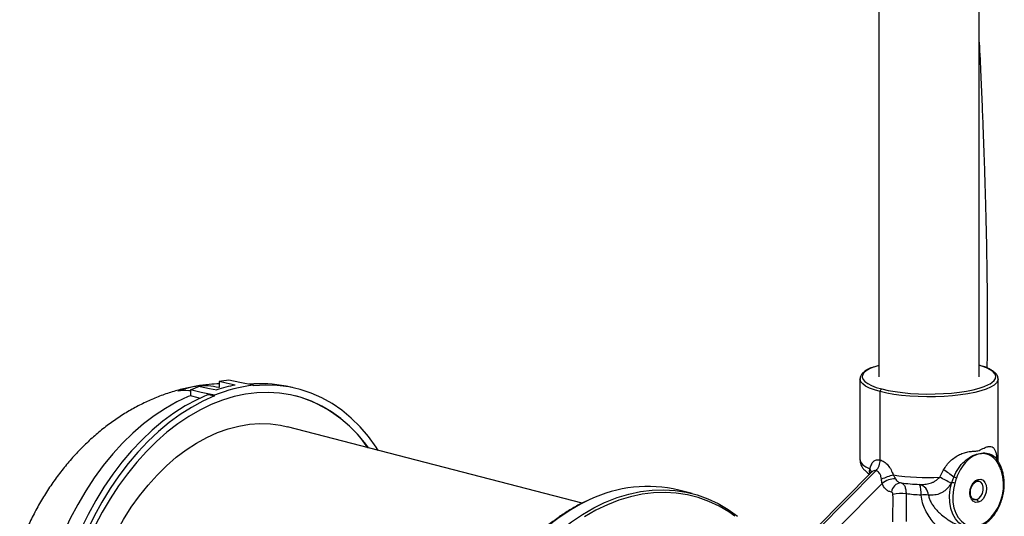
# Model space of a CAD drawing. Units: inches. Extents: x 0.1 to 22.1, y 0.1 to 17.1.
# Drawn here: x 2.4 to 3.7, y 4.5 to 5.1 of the extents above; entities that cross this region are included whole.
import ezdxf

# ---------------------------------------------------------------- set-up
doc = ezdxf.new("R2010")
doc.units = ezdxf.units.IN
doc.header["$MEASUREMENT"] = 0

msp = doc.modelspace()

# ---------------------------------------------------------------- linework, layer by layer
at = {"color": 7, "linetype": 'Continuous', "lineweight": 25}
for p, q in [((3.50210968, 7.62346775), (3.50210968, 4.65065945)), ((3.63360967, 4.65065945), (3.63360967, 7.61692929)), ((2.63776128, 4.64441066), (2.63776128, 4.63679439)), ((3.47735969, 4.64776173), (3.47735969, 4.54199279)), ((3.47736384, 4.64753764), (3.47735969, 4.64776173)), ((3.65835552, 4.64798583), (3.65835966, 4.64776173)), ((3.65835966, 4.54199279), (3.65835966, 4.64776173)), ((2.60016414, 4.63331062), (2.60001704, 4.62560097)), ((2.60983103, 4.63861468), (2.61269308, 4.63792105)), ((2.68286405, 4.63883074), (2.68284928, 4.63959702)), ((2.73382781, 4.63652554), (2.72538176, 4.63828571)), ((2.63163298, 4.62557116), (2.63164775, 4.62634509)), ((3.50386641, 4.54165389), (3.50386641, 4.63119908)), ((3.11341535, 4.48508958), (2.72731944, 4.58501856)), ((3.65687191, 4.54219546), (3.65676638, 4.54225281)), ((3.65814072, 4.54021778), (3.65819995, 4.54200001)), ((3.58189815, 4.51885318), (3.58691354, 4.52882464)), ((3.66359259, 4.52851761), (3.66131393, 4.53440039)), ((3.49260972, 4.5257073), (3.42020251, 4.45278275)), ((3.42195774, 4.45057671), (3.49835571, 4.5275205)), ((3.4926351, 4.52568443), (3.49265327, 4.52575125)), ((3.59757951, 4.51227701), (3.60013968, 4.51919487)), ((3.50642741, 4.51069309), (3.4481272, 4.45197642)), ((3.59757951, 4.51227701), (3.59665162, 4.51078951)), ((3.63081628, 4.51380195), (3.63087038, 4.51381629)), ((3.25753036, 4.49765812), (3.23985274, 4.50223343))]:
    msp.add_line(p, q, dxfattribs=at)
at = {"color": 8, "linetype": 'Continuous', "lineweight": 25}
for p, q in [((3.65633114, 4.54679123), (3.65680455, 4.5425131)), ((3.49082013, 4.52390495), (3.49006149, 4.52566547)), ((3.62467703, 4.49106513), (3.63008502, 4.48966544)), ((3.62717597, 4.48958527), (3.63008502, 4.48966544))]:
    msp.add_line(p, q, dxfattribs=at)
at = {"color": 8, "linetype": 'Continuous', "lineweight": 25, "flags": 128}
for points in [[(3.49482715, 4.66313255), (3.48989664, 4.66094082), (3.48553253, 4.65833073), (3.48246693, 4.65559967), (3.48074795, 4.6527907), (3.48040281, 4.64994811), (3.4814369, 4.64711673), (3.48383396, 4.64434123), (3.48755616, 4.64166537), (3.49254475, 4.63913135), (3.49872101, 4.63677915), (3.50598777, 4.63464585)], [(3.64802995, 4.64158609), (3.65018674, 4.64298816), (3.65325235, 4.64571921), (3.65497132, 4.64852819), (3.65531638, 4.6513708), (3.65428237, 4.65420215), (3.65188531, 4.65697766), (3.64816311, 4.65965352), (3.64317452, 4.66218754), (3.63699818, 4.66453976), (3.63360967, 4.66560204)], [(3.50386641, 4.63119908), (3.49635058, 4.63340552), (3.48996251, 4.63583839), (3.48480284, 4.63845929), (3.48095304, 4.64122689), (3.47847385, 4.64409756), (3.47740424, 4.64702599), (3.47736384, 4.64753764)], [(3.65835966, 4.64776173), (3.65795794, 4.64555742), (3.65618014, 4.64265213), (3.65300934, 4.63982741), (3.64849573, 4.63712786), (3.64271041, 4.63459597), (3.63574464, 4.63227173), (3.62770837, 4.63019179), (3.61872819, 4.62838892), (3.60894572, 4.62689156), (3.59851545, 4.62572336), (3.58760158, 4.62490269), (3.57637641, 4.62444256), (3.56501692, 4.62435016), (3.55370232, 4.624627), (3.54261098, 4.62526864), (3.53191779, 4.62626504), (3.52179143, 4.62760046), (3.51239152, 4.62925381), (3.50386641, 4.63119908)], [(2.60002135, 4.62582464), (2.59721908, 4.62466031), (2.58220327, 4.61760455), (2.56737289, 4.60925241), (2.55279249, 4.59963998), (2.53852537, 4.58880926), (2.5246335, 4.57680712), (2.51117721, 4.56368566), (2.49821506, 4.54950209), (2.48580331, 4.534318), (2.47399605, 4.51819929), (2.46284423, 4.50121594), (2.45239679, 4.48344192), (2.4426987, 4.46495439), (2.43379227, 4.44583364), (2.42571617, 4.4261628), (2.42376746, 4.42099758)], [(3.47735969, 4.54198866), (3.47743536, 4.54103521), (3.47861953, 4.53809799), (3.48122227, 4.5352227), (3.48520224, 4.532455), (3.49049607, 4.52983893)], [(3.65828085, 4.54101593), (3.65829396, 4.5411004), (3.65835966, 4.54199279)], [(3.49143807, 4.52452718), (3.49120784, 4.52477741), (3.49006149, 4.52566547)], [(3.61833966, 4.4529898), (3.61774014, 4.4531335), (3.61201389, 4.45541684), (3.60687165, 4.45918721), (3.60247859, 4.46432335), (3.59897575, 4.47066026), (3.59647565, 4.47799462), (3.59505867, 4.48609064), (3.59477019, 4.4946883), (3.59561952, 4.50351153), (3.59757951, 4.51227701)], [(3.63008502, 4.48966544), (3.63310806, 4.49117603), (3.63576655, 4.49396078), (3.63773965, 4.49768368), (3.63878959, 4.50189582), (3.63878959, 4.50608906), (3.63773965, 4.50975772), (3.63576655, 4.51245926), (3.63321708, 4.51384078)], [(3.12359016, 4.48966095), (3.111158, 4.48353818), (3.09623088, 4.47492028), (3.08156337, 4.46504617), (3.06721826, 4.45395806), (3.05325703, 4.44170348), (3.03973934, 4.42833481), (3.0267231, 4.41390933), (3.01426422, 4.39848898), (3.00241582, 4.38213964), (2.99122881, 4.36493128), (2.98075101, 4.3469377), (2.97102737, 4.32823592), (2.96209953, 4.30890597), (2.95400551, 4.28903068), (2.94678015, 4.26869512), (2.94045431, 4.24798648), (2.9350552, 4.22699319), (2.93060588, 4.20580542), (2.92712545, 4.18451379), (2.92462866, 4.16320945), (2.92312631, 4.14198365), (2.9226247, 4.12092727)], [(3.31358152, 4.46787997), (3.30560498, 4.47343119), (3.29270672, 4.48104933), (3.27931148, 4.487363), (3.26547662, 4.49234522), (3.25126143, 4.49597451), (3.23672674, 4.49823557), (3.22193486, 4.49911855), (3.206949, 4.49861977), (3.19183338, 4.49674123), (3.1766528, 4.49349108), (3.16147221, 4.48888318), (3.14635668, 4.48293733), (3.13137082, 4.47567886), (3.11657894, 4.46713903)], [(2.94030231, 4.11635196), (2.94080393, 4.13740835), (2.94230628, 4.15863415), (2.94480307, 4.17993849), (2.9482835, 4.20123011), (2.95273281, 4.22241788), (2.95813192, 4.24341117), (2.96445777, 4.26411981), (2.97168313, 4.28445538), (2.97977715, 4.30433067), (2.98870498, 4.32366061), (2.99842862, 4.34236239), (3.00890643, 4.36035598), (3.02009343, 4.37756433), (3.03194184, 4.39391367), (3.04440071, 4.40933402), (3.05741696, 4.42375951), (3.07093464, 4.43712818), (3.08489587, 4.44938276), (3.09924098, 4.46047087), (3.1139085, 4.47034498), (3.12883562, 4.47896287), (3.1426339, 4.48570136)]]:
    msp.add_lwpolyline(points, dxfattribs=at)
at = {"color": 7, "linetype": 'Continuous', "lineweight": 25, "flags": 128}
for points in [[(3.50210968, 4.66560204), (3.49549005, 4.66338877), (3.49482715, 4.66313255)], [(2.65882305, 4.63981639), (2.64702849, 4.64238933), (2.63776128, 4.64441066)], [(2.68284928, 4.63959702), (2.66462372, 4.64334388), (2.65030354, 4.64628765)], [(2.63164775, 4.62634509), (2.61401689, 4.63024587), (2.60016414, 4.63331062)], [(2.61270631, 4.63792596), (2.62492002, 4.63546173), (2.63451643, 4.63352538)], [(2.63742212, 4.63687658), (2.63761203, 4.63683054), (2.63776128, 4.63679439)], [(2.84627593, 4.55423033), (2.84350112, 4.55844615), (2.83339517, 4.57228935), (2.82251125, 4.58497795), (2.81089738, 4.59645581), (2.79860494, 4.6066724), (2.78568826, 4.61558242), (2.77220425, 4.62314665), (2.7582125, 4.62933165), (2.74377488, 4.63411005), (2.72895512, 4.6374608), (2.71381859, 4.639369), (2.69843225, 4.63982636), (2.68286405, 4.63883074)], [(3.50598777, 4.63464585), (3.51423022, 4.63276507), (3.52331851, 4.63116652), (3.53310919, 4.62987537), (3.54344794, 4.628912), (3.55417166, 4.62829159), (3.56511117, 4.62802397), (3.57609416, 4.62811328), (3.58694722, 4.62855818), (3.5974992, 4.62935162), (3.60758383, 4.63048113), (3.6170419, 4.63192884), (3.6257244, 4.63367193), (3.63349435, 4.63568294), (3.64022914, 4.63793014), (3.64582272, 4.64037809), (3.64802995, 4.64158609)], [(2.62341991, 4.62738846), (2.60826513, 4.6205404), (2.59328076, 4.61240273), (2.57852961, 4.60300938), (2.56407366, 4.59239987), (2.54997338, 4.58061873), (2.53628793, 4.56771518), (2.5230749, 4.55374354), (2.51038936, 4.53876229), (2.49828492, 4.52283436), (2.48681201, 4.50602654), (2.47601877, 4.48840907), (2.46595082, 4.47005621), (2.45664997, 4.45104464), (2.44815539, 4.4314543), (2.44225483, 4.41621281)], [(2.63163298, 4.62557116), (2.61646775, 4.61870917), (2.60147343, 4.61055736), (2.58671282, 4.60114979), (2.57224774, 4.59052601), (2.55813883, 4.5787304), (2.54444509, 4.56581246), (2.53122409, 4.5518263), (2.51853092, 4.5368306), (2.50641918, 4.52088798), (2.4949393, 4.50406543), (2.48413942, 4.48643343), (2.47406483, 4.46806571), (2.46475784, 4.44903941), (2.45625729, 4.42943403), (2.45033085, 4.41412248)], [(2.83358193, 4.55751576), (2.82992395, 4.56240967), (2.81965007, 4.57473494), (2.80868077, 4.58593013), (2.7970631, 4.5959476), (2.78484665, 4.60474419), (2.77208379, 4.61228233), (2.75882918, 4.61852972), (2.74513959, 4.62345955), (2.73107366, 4.62705075), (2.71669163, 4.62928807), (2.70205497, 4.63016182), (2.6872265, 4.62966819), (2.67226968, 4.62780944), (2.65724848, 4.62459339), (2.64222736, 4.62003391), (2.62727045, 4.61415042), (2.61244198, 4.60696827), (2.59780541, 4.59851805), (2.58342338, 4.58883604), (2.56935736, 4.57796376), (2.55566777, 4.56594767), (2.54241325, 4.55283922), (2.52965039, 4.53869453), (2.51743394, 4.52357425), (2.50581618, 4.50754301), (2.49484688, 4.49066968), (2.484573, 4.47302627), (2.47503869, 4.45468845)], [(2.61325783, 4.62234356), (2.61025121, 4.6230833), (2.60001704, 4.62560097)], [(2.62341991, 4.62738846), (2.62801918, 4.62637072), (2.63163298, 4.62557116)], [(2.48409271, 4.40538429), (2.48672971, 4.41199745), (2.49453949, 4.42983533), (2.50313794, 4.44709464), (2.51248309, 4.46369119), (2.52252964, 4.47954426), (2.5332283, 4.49457646), (2.54452731, 4.50871469), (2.55637124, 4.52189009), (2.56870268, 4.53403837), (2.58146139, 4.54510032), (2.59458532, 4.55502225), (2.6080105, 4.56375552), (2.62167156, 4.57125784), (2.63550186, 4.57749257), (2.64943397, 4.58242935), (2.66340017, 4.58604407), (2.67733236, 4.5883191), (2.69116267, 4.58924346), (2.70482364, 4.58881261), (2.71824882, 4.58702871), (2.72731944, 4.58501856)], [(3.63220638, 4.48621867), (3.62881954, 4.48607479), (3.62576414, 4.48741059), (3.62333945, 4.49009534), (3.62178267, 4.49386605), (3.62124621, 4.49835384), (3.62178267, 4.5031192), (3.62333945, 4.50769577), (3.62576414, 4.51163562), (3.62881954, 4.51455301), (3.63220638, 4.5161623)], [(3.63220638, 4.4556441), (3.63815788, 4.45791592), (3.64391815, 4.46157759), (3.64930232, 4.46651167), (3.65413735, 4.47255959), (3.65826799, 4.47952703), (3.66156158, 4.48719028), (3.66391235, 4.49530323), (3.6652447, 4.50360536), (3.66551592, 4.51182982), (3.66471728, 4.51971256), (3.66287444, 4.52700045)], [(3.63220638, 4.5161623), (3.63559323, 4.51630618), (3.63864863, 4.51497037), (3.64107332, 4.51228563), (3.6426301, 4.50851492), (3.64316656, 4.50402724), (3.6426301, 4.49926176), (3.64107332, 4.4946852), (3.63864863, 4.49074535), (3.63559323, 4.48782795), (3.63220638, 4.48621867)], [(3.1426339, 4.48570136), (3.14395846, 4.48628762), (3.15921213, 4.49228782), (3.17453143, 4.49693785), (3.18985082, 4.50021769), (3.20510449, 4.50211338), (3.22022733, 4.50261679), (3.23515445, 4.50172574), (3.24982197, 4.49944409), (3.26416708, 4.49578156), (3.27812839, 4.49075386), (3.29164599, 4.48438245), (3.30466223, 4.47669466), (3.31695501, 4.46785448)], [(3.60153833, 4.51112549), (3.59969548, 4.50288368), (3.59889685, 4.49458754), (3.59916807, 4.48650347), (3.60050042, 4.47889101), (3.60285119, 4.47199491), (3.60614478, 4.46603655), (3.61027542, 4.46120728), (3.61511044, 4.45766216), (3.62049462, 4.45551513), (3.62625488, 4.4548352), (3.63220638, 4.4556441)], [(3.63321708, 4.51384078), (3.63310806, 4.51386788), (3.63299406, 4.5138939)], [(3.62695296, 4.48963828), (3.62706198, 4.48961119), (3.62717597, 4.48958527)]]:
    msp.add_lwpolyline(points, dxfattribs=at)
at = {"color": 7, "linetype": 'Continuous', "lineweight": 25}
for centre, radius, start, end in [((2.67020745, 4.4704443), 0.17696624, 96.45789027, 100.56475486), ((2.64247467, 4.45879899), 0.18275473, 100.28938583, 108.73225157), ((2.67791593, 4.44136974), 0.2070909, 108.35381271, 112.05198198), ((2.70483134, 4.44912514), 0.19173614, 96.58328984, 112.43834756), ((2.69445633, 4.45203769), 0.19112973, 100.74480997, 108.27682743), ((2.69276909, 4.48044264), 0.16117699, 78.3261283, 95.58251189), ((3.50737614, 4.63141516), 0.00351638, 113.25532433, 183.52309287), ((2.69182081, 4.46071395), 0.17109495, 34.54379317, 74.41074464), ((3.48333032, 4.54152002), 0.02053652, 317.02424095, 0.37350492), ((3.4777262, 4.364962), 0.1969082, 51.56122987, 56.32310839), ((3.62916222, 4.19582481), 0.34364367, 108.36321563, 111.08271796), ((3.52339497, 4.49077282), 0.02616707, 89.14408243, 130.42347668), ((3.56766672, 4.83880734), 0.32027051, 261.60364397, 272.54681276), ((3.54090784, 4.42632786), 0.10119852, 56.5756234, 66.10583644), ((3.59247952, 4.49273947), 0.02754208, 65.91827942, 73.85162095), ((3.199474, 4.33178259), 0.1751683, 76.67266444, 115.67114865), ((3.53190679, 4.49818713), 0.01338102, 92.59647623, 174.56781518), ((3.55151703, 4.49439083), 0.01566365, 4.18716217, 75.76881677), ((3.53063093, 4.49893417), 0.02692786, 352.76619306, 23.2731942), ((3.5761759, 4.4313121), 0.08374623, 72.371223, 75.19222158), ((3.53142832, 4.44775683), 0.04975265, 82.67868146, 102.53115281), ((3.56219175, 4.44085761), 0.05490025, 84.8300031, 95.06539621), ((3.62869683, 4.48643486), 0.00351621, 356.47494193, 66.74664087)]:
    msp.add_arc(centre, radius, start, end, dxfattribs=at)
at = {"color": 8, "linetype": 'Continuous', "lineweight": 25}
for centre, radius, start, end in [((3.6675711, 4.54427439), 0.01151829, 167.378577, 190.14554191), ((3.48509596, 4.52496816), 0.00727225, 3.78374272, 42.04970546), ((3.65978691, 4.53392576), 0.00158129, 305.04830998, 21.06975674), ((3.66205718, 4.52831653), 0.00154919, 301.83958157, 7.33877961), ((3.62993804, 4.51590066), 0.00228339, 294.09903127, 6.57973081)]:
    msp.add_arc(centre, radius, start, end, dxfattribs=at)
at = {"color": 7, "linetype": 'Continuous', "lineweight": 25}
for points, knots in [([(3.63360967, 5.08900548), (3.63362242, 5.08874503), (3.63432947, 5.0742917), (3.6355649, 5.04698062), (3.63724182, 5.00834066), (3.63864186, 4.97324804), (3.63982853, 4.94089458), (3.64083852, 4.91055217), (3.6418905, 4.87502395), (3.64286518, 4.83525413), (3.64346489, 4.8012387), (3.64373746, 4.77998951), (3.64383478, 4.77106217), (3.64389899, 4.76431974), (3.64395578, 4.75761219), (3.64402533, 4.74777526), (3.64409429, 4.73307717), (3.64411236, 4.7131023), (3.64402819, 4.68893851), (3.64382013, 4.67148352), (3.64370994, 4.66223936)], [0, 0, 0, 0, 0.0018196043, 0.1009770685, 0.1910109284, 0.27218514, 0.3467659783, 0.4177716543, 0.4853016141, 0.5959493865, 0.6964759006, 0.7246795333, 0.7457879606, 0.7594587712, 0.7722634022, 0.7931208837, 0.8288996266, 0.8760878869, 0.9343761403, 1, 1, 1, 1]), ([(3.49376552, 4.66297249), (3.49239709, 4.66243329), (3.48899257, 4.66109181), (3.48473778, 4.65867077), (3.48104592, 4.65582193), (3.47867523, 4.65280997), (3.4773902, 4.6499697), (3.47748743, 4.64815681), (3.47752621, 4.64743386)], [0, 0, 0, 0, 0.1369220452, 0.3406489644, 0.5472726965, 0.7280244078, 0.8915414104, 1, 1, 1, 1]), ([(3.65819299, 4.64808948), (3.6582182, 4.64853075), (3.65830686, 4.65008211), (3.6571242, 4.65263858), (3.65491075, 4.65556041), (3.65149787, 4.6583364), (3.64688149, 4.66100479), (3.64103484, 4.66347776), (3.63642828, 4.66505135), (3.63376883, 4.66577806), (3.63360967, 4.66582155)], [0, 0, 0, 0, 0.0543241347, 0.1909862158, 0.3320369272, 0.4881852499, 0.6553819165, 0.8233842711, 0.9894305167, 1, 1, 1, 1]), ([(2.63776137, 4.6415086), (2.63341765, 4.64128111), (2.62336466, 4.64075463), (2.60769547, 4.63851101), (2.5907987, 4.63503227), (2.57407102, 4.63033447), (2.55755782, 4.62447869), (2.54130697, 4.61746281), (2.52536588, 4.60930282), (2.50978387, 4.60001213), (2.49461284, 4.58960981), (2.47990847, 4.57812028), (2.46572933, 4.56557657), (2.45213676, 4.55202154), (2.43919213, 4.53750858), (2.4269563, 4.52210021), (2.41548287, 4.50586854), (2.40482941, 4.48888646), (2.39501399, 4.47124454), (2.38616773, 4.45298135), (2.37995501, 4.43884157), (2.37701197, 4.43068386), (2.37637964, 4.42893113)], [0, 0, 0, 0, 0.037374449, 0.0864985574, 0.135858325, 0.1855315737, 0.2355916006, 0.286105843, 0.337131937, 0.3887128232, 0.4408712135, 0.4936082816, 0.5468981329, 0.6006915706, 0.6549175329, 0.709493138, 0.7643312352, 0.8193513654, 0.8744837322, 0.9296704741, 0.9848893031, 1, 1, 1, 1]), ([(2.60014057, 4.63207782), (2.59936278, 4.63219473), (2.5938139, 4.63302881), (2.58842082, 4.63240742), (2.5837837, 4.63187314)], [0, 0, 0, 0, 0.1401709037, 1, 1, 1, 1]), ([(2.60983103, 4.63861468), (2.61432459, 4.63895575), (2.62339031, 4.63964384), (2.6327179, 4.63780432), (2.63742212, 4.63687658)], [0, 0, 0, 0, 0.4956654873, 1, 1, 1, 1]), ([(3.58691354, 4.52882464), (3.58824078, 4.53088784), (3.59089436, 4.53501284), (3.59592815, 4.54047646), (3.60161727, 4.54515335), (3.60781571, 4.54880323), (3.61419222, 4.55130299), (3.62043609, 4.55266023), (3.62628369, 4.55305829), (3.63108436, 4.55335114), (3.63512591, 4.55487193), (3.63831027, 4.55649063), (3.64186033, 4.55819096), (3.64548895, 4.55942109), (3.64900894, 4.55954056), (3.65181547, 4.55825589), (3.6539099, 4.55559291), (3.6554111, 4.55178932), (3.65602429, 4.54845815), (3.65633114, 4.54679123)], [0, 0, 0, 0, 0.0621034012, 0.1241642559, 0.1862241966, 0.2482857785, 0.3103313823, 0.3726683836, 0.4353739047, 0.4980750218, 0.5376001289, 0.5830228968, 0.6230936747, 0.685900507, 0.7484906549, 0.8114032837, 0.8738996922, 0.9368992427, 1, 1, 1, 1]), ([(3.47752629, 4.5419809), (3.47749314, 4.54118808), (3.47739525, 4.53884644), (3.47857702, 4.53512944), (3.48067581, 4.53121972), (3.4836278, 4.52781736), (3.48674149, 4.52514689), (3.48914691, 4.52376561), (3.49012446, 4.52320426)], [0, 0, 0, 0, 0.0917874344, 0.2710990522, 0.4492912772, 0.6386650814, 0.8531553926, 1, 1, 1, 1]), ([(3.49049607, 4.52983893), (3.4910162, 4.53177463), (3.49205617, 4.53564498), (3.49489906, 4.53980531), (3.49880891, 4.54227685), (3.50217847, 4.54186181), (3.50386641, 4.54165389)], [0, 0, 0, 0, 0.2499595192, 0.4997837617, 0.7494222898, 1, 1, 1, 1]), ([(3.50386641, 4.54165389), (3.50562861, 4.54097156), (3.50915572, 4.53960585), (3.51419686, 4.53483723), (3.51834911, 4.52886478), (3.52004868, 4.52427217), (3.52090079, 4.52196961)], [0, 0, 0, 0, 0.2490858548, 0.498556724, 0.7485947578, 1, 1, 1, 1]), ([(3.660695, 4.5326312), (3.65912902, 4.53562161), (3.65600145, 4.54159405), (3.64904583, 4.5473861), (3.64098527, 4.55024338), (3.63218504, 4.54976154), (3.62338304, 4.54567024), (3.61532592, 4.53862475), (3.6083904, 4.52923452), (3.60527428, 4.52166527), (3.60371777, 4.51788441)], [0, 0, 0, 0, 0.1251690999, 0.2499874753, 0.3747951302, 0.50030523, 0.6257912105, 0.7507611726, 0.8755043395, 1, 1, 1, 1]), ([(3.66138428, 4.53418791), (3.66065063, 4.5357858), (3.6591869, 4.53897378), (3.6573217, 4.54153199), (3.65639137, 4.54280797)], [0, 0, 0, 0, 0.5012213365, 1, 1, 1, 1]), ([(3.49006149, 4.52566547), (3.48992444, 4.52637301), (3.48963056, 4.52789025), (3.4901949, 4.52916085), (3.49049607, 4.52983893)], [0, 0, 0, 0, 0.46633093743, 1, 1, 1, 1]), ([(3.63083669, 4.4532889), (3.63188549, 4.45359709), (3.63485173, 4.45446873), (3.63964714, 4.45683404), (3.64504333, 4.46066411), (3.65007278, 4.46553755), (3.65461131, 4.47131414), (3.65854241, 4.4778501), (3.66176897, 4.48497695), (3.66421372, 4.49251772), (3.66581597, 4.50028681), (3.66654027, 4.50809919), (3.66634599, 4.51575124), (3.66536747, 4.52263683), (3.6641414, 4.52669941), (3.66359359, 4.52851459)], [0, 0, 0, 0, 0.0436582386, 0.1234758951, 0.2037998178, 0.2846438028, 0.3657438636, 0.4469103142, 0.5280646609, 0.609207889, 0.6903652476, 0.7715711964, 0.8528562656, 0.9342554816, 1, 1, 1, 1]), ([(3.66287444, 4.52700045), (3.66249351, 4.52807528), (3.66181326, 4.52999471), (3.6610367, 4.53182558), (3.660695, 4.5326312)], [0, 0, 0, 0, 0.5599761826, 1, 1, 1, 1]), ([(3.5055483, 4.51646568), (3.50539397, 4.51775581), (3.50508636, 4.52032731), (3.50347768, 4.52374105), (3.50112608, 4.52641151), (3.49927916, 4.52715084), (3.49835571, 4.5275205)], [0, 0, 0, 0, 0.2514523845, 0.5011994126, 0.7506010296, 1, 1, 1, 1]), ([(3.50642741, 4.51069309), (3.50622389, 4.51153645), (3.50578343, 4.51336169), (3.50563055, 4.51537996), (3.5055483, 4.51646568)], [0, 0, 0, 0, 0.462049962, 1, 1, 1, 1]), ([(3.52090079, 4.52196961), (3.52147437, 4.52106513), (3.52254916, 4.51937029), (3.52339255, 4.51771083), (3.52378586, 4.51693697)], [0, 0, 0, 0, 0.53366906257, 1, 1, 1, 1]), ([(3.52378586, 4.51693697), (3.5241882, 4.5162326), (3.52499694, 4.51481677), (3.52737311, 4.51264458), (3.52972216, 4.51199255), (3.53130061, 4.51155441)], [0, 0, 0, 0, 0.2451556172, 0.4927784955, 1, 1, 1, 1]), ([(3.5553677, 4.50957379), (3.55773039, 4.50957862), (3.56245115, 4.50958827), (3.56827891, 4.51061338), (3.5727469, 4.51227103), (3.5770569, 4.51453366), (3.57996822, 4.51713123), (3.58189815, 4.51885318)], [0, 0, 0, 0, 0.25049127, 0.5004926634, 0.6238615188, 0.750655517, 1, 1, 1, 1]), ([(3.60371777, 4.51788441), (3.60328472, 4.5166331), (3.60251138, 4.51439855), (3.60183566, 4.51212562), (3.60153833, 4.51112549)], [0, 0, 0, 0, 0.5599850771, 1, 1, 1, 1]), ([(3.51858586, 4.49945388), (3.51713882, 4.49984965), (3.5142563, 4.50063802), (3.50975633, 4.50404432), (3.50768961, 4.50817213), (3.50642741, 4.51069309)], [0, 0, 0, 0, 0.281821876, 0.5613887802, 1, 1, 1, 1]), ([(3.53130061, 4.51155441), (3.53516383, 4.51110359), (3.54289009, 4.51020198), (3.55120856, 4.50978318), (3.5553677, 4.50957379)], [0, 0, 0, 0, 0.5000119304, 1, 1, 1, 1]), ([(3.53130061, 4.51155441), (3.53219595, 4.51120924), (3.53399885, 4.51051418), (3.53606438, 4.50731757), (3.53749071, 4.50281342), (3.53767542, 4.49901687), (3.53776849, 4.49710386)], [0, 0, 0, 0, 0.24452300466, 0.49238034312, 0.74422014274, 1, 1, 1, 1]), ([(3.59665162, 4.51078951), (3.59567369, 4.50928373), (3.59371425, 4.50626666), (3.59038163, 4.50272493), (3.58683218, 4.49990154), (3.5818691, 4.4971925), (3.57530346, 4.495407), (3.56986284, 4.49549197), (3.56713887, 4.49553451)], [0, 0, 0, 0, 0.1245683493, 0.2495926357, 0.3708728407, 0.4995646022, 0.7494459053, 1, 1, 1, 1]), ([(3.62713881, 4.4897179), (3.62685224, 4.48975047), (3.62592629, 4.48985571), (3.62458636, 4.49096012), (3.62310057, 4.49316357), (3.62218383, 4.49631437), (3.62202841, 4.50007731), (3.62269619, 4.50398843), (3.62412378, 4.50766359), (3.6261365, 4.51070699), (3.62853136, 4.51293833), (3.63006074, 4.51351468), (3.63083669, 4.5138071)], [0, 0, 0, 0, 0.0480865725, 0.1553760814, 0.2559851472, 0.363677071, 0.470073286, 0.5763142671, 0.6825753108, 0.7881451612, 0.8925123183, 1, 1, 1, 1]), ([(3.63083669, 4.5138071), (3.63118698, 4.51388536), (3.63198616, 4.51406391), (3.63265535, 4.51387013), (3.63303123, 4.51376128)], [0, 0, 0, 0, 0.4383028954, 1, 1, 1, 1]), ([(3.52063347, 4.49632429), (3.52059461, 4.49677565), (3.52051706, 4.49767637), (3.51998655, 4.49863769), (3.51932486, 4.49924357), (3.51883213, 4.4993838), (3.51858586, 4.49945388)], [0, 0, 0, 0, 0.2805784068, 0.5599156362, 0.7800461801, 1, 1, 1, 1]), ([(3.5205827, 4.46049182), (3.52060531, 4.46718392), (3.52064569, 4.47913409), (3.52063721, 4.49107172), (3.52063347, 4.49632429)], [0, 0, 0, 0, 0.5599998012, 1, 1, 1, 1]), ([(3.53776849, 4.49710386), (3.53776863, 4.49040002), (3.5377689, 4.47842889), (3.53771987, 4.46644579), (3.5376983, 4.46117323)], [0, 0, 0, 0, 0.5600001463, 1, 1, 1, 1]), ([(3.55734445, 4.49554345), (3.55396491, 4.49570739), (3.54721283, 4.49603492), (3.54091442, 4.49674779), (3.53776849, 4.49710386)], [0, 0, 0, 0, 0.500518772, 1, 1, 1, 1]), ([(3.59968802, 4.43998846), (3.59737455, 4.44096697), (3.59271296, 4.44293865), (3.58356329, 4.44920365), (3.57505081, 4.45753411), (3.56768214, 4.46751023), (3.56285204, 4.47600584), (3.55895728, 4.48540421), (3.55788795, 4.4921267), (3.55734445, 4.49554345)], [0, 0, 0, 0, 0.1141516416, 0.2300131856, 0.4716170625, 0.5972415588, 0.7273261199, 0.8614113848, 1, 1, 1, 1]), ([(3.12267198, 4.48946085), (3.12005449, 4.48829357), (3.11267421, 4.48500228), (3.10069861, 4.47832208), (3.08679668, 4.46955384), (3.07316559, 4.45964595), (3.05984816, 4.44870641), (3.04689719, 4.43675836), (3.03436088, 4.42385208), (3.02228643, 4.41003498), (3.01071886, 4.39536046), (2.99970164, 4.37988331), (2.98927547, 4.36366247), (2.97947961, 4.34675845), (2.97034983, 4.32923535), (2.96192074, 4.31115846), (2.95422326, 4.29259594), (2.94728618, 4.2736172), (2.94113525, 4.25429333), (2.93579356, 4.23469669), (2.9312809, 4.21490052), (2.92761526, 4.1949793), (2.9248057, 4.17500622), (2.92288105, 4.15506084), (2.92189206, 4.13719446), (2.92178863, 4.12605737), (2.92174608, 4.12147634)], [0, 0, 0, 0, 0.023612862, 0.0665791251, 0.1095644999, 0.1525643692, 0.1955753904, 0.238594222, 0.2816171807, 0.3246426218, 0.3676688256, 0.410694341, 0.4537183879, 0.4967407132, 0.539761864, 0.5827811309, 0.6257988922, 0.6688156272, 0.711831832, 0.7548478882, 0.7978639254, 0.8408806745, 0.8838985344, 0.9269178832, 0.9699390448, 1, 1, 1, 1])]:
    msp.add_open_spline(points, degree=3, knots=knots, dxfattribs=at)
at = {"color": 8, "linetype": 'Continuous', "lineweight": 25}
for points, knots in [([(3.60013968, 4.51919487), (3.60206081, 4.5231223), (3.60589095, 4.53095238), (3.61417772, 4.54014454), (3.62309458, 4.54662514), (3.63218124, 4.55020056), (3.64112841, 4.55130999), (3.64928393, 4.54916643), (3.65486049, 4.54556235), (3.65687075, 4.54178562), (3.65733063, 4.54092161)], [0, 0, 0, 0, 0.1395158388, 0.2781512202, 0.4147181648, 0.5498777724, 0.6840249458, 0.8202794136, 0.9588851094, 1, 1, 1, 1]), ([(3.49835571, 4.5275205), (3.49743607, 4.52761312), (3.49560074, 4.52779796), (3.4936788, 4.52689225), (3.49283967, 4.52584985), (3.49267567, 4.52564613)], [0, 0, 0, 0, 0.44691481712, 0.89190784345, 1, 1, 1, 1]), ([(3.56713887, 4.49553451), (3.56751538, 4.49380407), (3.56826315, 4.49036734), (3.57060869, 4.48555173), (3.57348884, 4.4810804), (3.57709904, 4.47661155), (3.58171056, 4.47187283), (3.58709864, 4.46728955), (3.59389977, 4.46246058), (3.60182892, 4.45787456), (3.60967889, 4.45499714), (3.61428115, 4.45353776), (3.61585504, 4.45342637), (3.6158554, 4.45342635)], [0, 0, 0, 0, 0.07774804567, 0.15441154128, 0.23121402766, 0.30833778069, 0.40293474373, 0.5175773006, 0.61520544114, 0.76772521203, 0.92139341759, 0.99998204405, 1, 1, 1, 1])]:
    msp.add_open_spline(points, degree=3, knots=knots, dxfattribs=at)

doc.saveas('drawing.dxf')
